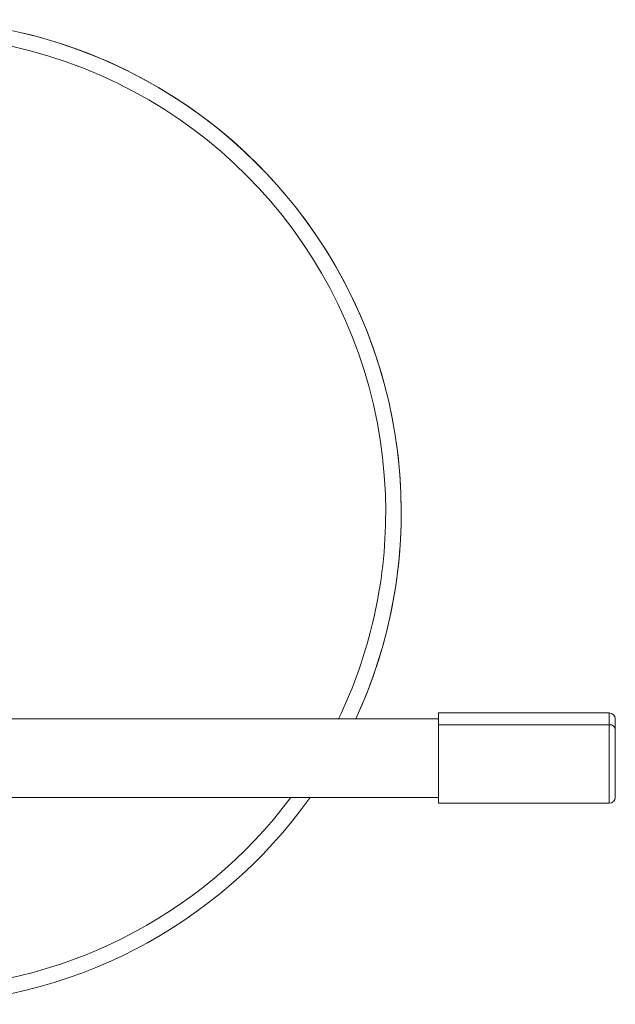
# Model space of a CAD drawing. Units: millimetres. Extents: x 0 to 201, y -15 to 331.
# Drawn here: x 114 to 123, y 89 to 103 of the extents above; entities that cross this region are included whole.
import ezdxf

# ---------------------------------------------------------------- set-up
doc = ezdxf.new("R2010")
doc.units = ezdxf.units.MM

msp = doc.modelspace()

# ---------------------------------------------------------------- linework, layer by layer
at = {"color": 7, "linetype": 'Continuous', "lineweight": 15}
for p, q in [((120.308, 92.76), (114.075, 92.76)), ((122.723, 92.842), (120.308, 92.842)), ((120.308, 92.675), (120.308, 92.842)), ((122.808, 92.612), (122.808, 92.757)), ((120.308, 91.567), (120.308, 92.675)), ((122.723, 92.675), (120.308, 92.675)), ((122.808, 91.652), (122.808, 92.612)), ((114.075, 91.649), (120.308, 91.649)), ((120.308, 91.567), (122.723, 91.567))]:
    msp.add_line(p, q, dxfattribs=at)
at = {"color": 8, "linetype": 'Continuous', "lineweight": 15}
for p, q in [((122.723, 92.675), (122.723, 92.842)), ((122.723, 91.567), (122.723, 92.675))]:
    msp.add_line(p, q, dxfattribs=at)
at = {"color": 7, "linetype": 'Continuous', "lineweight": 15}
for centre, radius, start, end in [((112.833, 95.679), 6.951, 0, 204.8339), ((112.833, 95.679), 6.951, 335.1661, 90), ((112.833, 95.679), 6.731, 0, 205.7038), ((112.833, 95.679), 6.731, 334.2962, 0), ((112.833, 95.679), 6.951, 335.1661, 0), ((122.723, 92.757), 0.085, 0, 90), ((122.733, 92.599), 0.0765, 9.8673, 97.269), ((112.833, 95.679), 6.951, 215.4406, 324.5594), ((112.833, 95.679), 6.951, 215.4406, 324.5594), ((112.833, 95.679), 6.731, 216.7851, 323.2149), ((122.723, 91.652), 0.085, 270, 0)]:
    msp.add_arc(centre, radius, start, end, dxfattribs=at)

doc.saveas('drawing.dxf')
